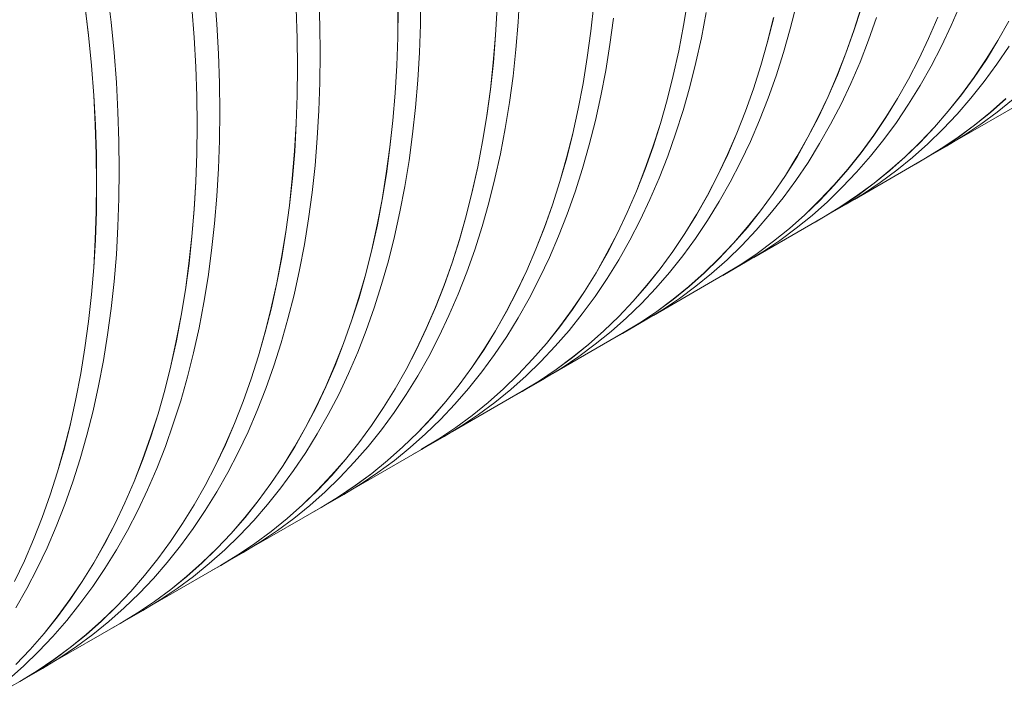
# Model space of a CAD drawing. Units: millimetres. Extents: x 450 to 73870, y -18916 to 14840.
# Drawn here: x 34011 to 34965, y 8305 to 8950 of the extents above; entities that cross this region are included whole.
import ezdxf

# ---------------------------------------------------------------- set-up
doc = ezdxf.new("R2010")
doc.units = ezdxf.units.MM
doc.header["$LTSCALE"] = 45

msp = doc.modelspace()

# ---------------------------------------------------------------- linework, layer by layer
at = {"color": 7, "linetype": 'Continuous', "lineweight": 15}
for p, q in [((34099.776, 8947.842), (34096.322, 8977.34)), ((34202.175, 8945.874), (34199.973, 8974.82)), ((34302.063, 8945.128), (34301.118, 8973.443)), ((34399.431, 8945.759), (34399.746, 8973.366)), ((34494.281, 8947.921), (34495.855, 8974.744)), ((34074.332, 8964.713), (34077.785, 8935.218)), ((34077.855, 8935.188), (34074.402, 8964.685)), ((34177.982, 8962.198), (34180.184, 8933.254)), ((34180.255, 8933.22), (34178.053, 8962.166)), ((34279.127, 8960.825), (34280.072, 8932.512)), ((34280.142, 8932.473), (34279.197, 8960.789)), ((34377.755, 8960.753), (34377.44, 8933.148)), ((34377.511, 8933.105), (34377.826, 8960.712)), ((34473.864, 8962.135), (34472.29, 8935.314)), ((34472.361, 8935.267), (34473.935, 8962.09)), ((34567.457, 8965.122), (34564.628, 8939.158)), ((34564.698, 8939.107), (34567.527, 8965.073)), ((34658.544, 8969.86), (34654.468, 8944.824)), ((34654.538, 8944.769), (34658.614, 8969.807)), ((34757.896, 8941.53), (34763.82, 8965.047)), ((34826.744, 8962.171), (34819.607, 8939.751)), ((34819.675, 8939.687), (34826.811, 8962.109)), ((34913.979, 8944.771), (34922.898, 8965.436)), ((34583.165, 8926.251), (34586.619, 8951.761)), ((34671.763, 8932.877), (34676.458, 8957.424)), ((34741.831, 8952.451), (34735.907, 8928.936)), ((34735.976, 8928.876), (34741.9, 8952.392)), ((34833.859, 8930.491), (34841.595, 8952.342)), ((34900.911, 8952.849), (34891.994, 8932.186)), ((34892.059, 8932.117), (34900.977, 8952.782)), ((34102.604, 8918.61), (34099.776, 8947.842)), ((34203.749, 8917.233), (34202.175, 8945.874)), ((34302.378, 8917.157), (34302.063, 8945.128)), ((34398.486, 8918.535), (34399.431, 8945.759)), ((34492.079, 8921.517), (34494.281, 8947.921)), ((34654.468, 8944.824), (34649.773, 8920.279)), ((34649.843, 8920.222), (34654.538, 8944.769)), ((34751.363, 8918.553), (34757.896, 8941.53)), ((34904.479, 8924.721), (34913.979, 8944.771)), ((34969.788, 8948.927), (34959.144, 8930.147)), ((34959.207, 8930.074), (34969.852, 8948.854)), ((34077.785, 8935.218), (34080.614, 8905.988)), ((34080.684, 8905.956), (34077.855, 8935.188)), ((34180.184, 8933.254), (34181.758, 8904.615)), ((34181.829, 8904.579), (34180.255, 8933.22)), ((34280.072, 8932.512), (34280.387, 8904.543)), ((34280.457, 8904.502), (34280.142, 8932.473)), ((34377.44, 8933.148), (34376.495, 8905.925)), ((34376.566, 8905.88), (34377.511, 8933.105)), ((34472.29, 8935.314), (34470.088, 8908.912)), ((34470.158, 8908.863), (34472.361, 8935.267)), ((34564.628, 8939.158), (34561.175, 8913.65)), ((34561.245, 8913.597), (34564.698, 8939.107)), ((34666.451, 8908.837), (34671.763, 8932.877)), ((34819.607, 8939.751), (34811.872, 8917.902)), ((34811.939, 8917.837), (34819.675, 8939.687)), ((34891.994, 8932.186), (34882.494, 8912.137)), ((34882.559, 8912.067), (34892.059, 8932.117)), ((34579.089, 8901.214), (34583.165, 8926.251)), ((34735.907, 8928.936), (34729.375, 8905.961)), ((34729.443, 8905.899), (34735.976, 8928.876)), ((34825.529, 8909.226), (34833.859, 8930.491)), ((34894.404, 8905.299), (34904.479, 8924.721)), ((34959.144, 8930.147), (34947.939, 8912.023)), ((34948.002, 8911.948), (34959.207, 8930.074)), ((34958.162, 8907.143), (34969.922, 8924.602)), ((34104.807, 8889.664), (34102.604, 8918.61)), ((34204.694, 8888.918), (34203.749, 8917.233)), ((34302.063, 8889.549), (34302.378, 8917.157)), ((34396.912, 8891.711), (34398.486, 8918.535)), ((34489.25, 8895.552), (34492.079, 8921.517)), ((34561.175, 8913.65), (34557.1, 8888.615)), ((34557.169, 8888.56), (34561.245, 8913.597)), ((34649.773, 8920.279), (34644.462, 8896.241)), ((34644.531, 8896.183), (34649.843, 8920.222)), ((34744.226, 8896.132), (34751.363, 8918.553)), ((34811.872, 8917.902), (34803.543, 8896.639)), ((34803.609, 8896.572), (34811.939, 8917.837)), ((34080.614, 8905.988), (34082.816, 8877.044)), ((34082.886, 8877.01), (34080.684, 8905.956)), ((34181.758, 8904.615), (34182.703, 8876.302)), ((34182.774, 8876.264), (34181.829, 8904.579)), ((34280.387, 8904.543), (34280.072, 8876.938)), ((34280.142, 8876.895), (34280.457, 8904.502)), ((34376.495, 8905.925), (34374.921, 8879.104)), ((34374.992, 8879.057), (34376.566, 8905.88)), ((34470.088, 8908.912), (34467.26, 8882.948)), ((34467.33, 8882.897), (34470.158, 8908.863)), ((34660.527, 8885.32), (34666.451, 8908.837)), ((34729.375, 8905.961), (34722.239, 8883.542)), ((34722.306, 8883.478), (34729.443, 8905.899)), ((34816.611, 8888.562), (34825.529, 8909.226)), ((34882.494, 8912.137), (34872.419, 8892.717)), ((34872.483, 8892.645), (34882.559, 8912.067)), ((34883.759, 8886.519), (34894.404, 8905.299)), ((34947.939, 8912.023), (34936.181, 8894.565)), ((34936.242, 8894.489), (34948.002, 8911.948)), ((34945.857, 8890.362), (34958.162, 8907.143)), ((34485.797, 8870.041), (34489.25, 8895.552)), ((34574.394, 8876.667), (34579.089, 8901.214)), ((34644.462, 8896.241), (34638.539, 8872.727)), ((34638.607, 8872.666), (34644.531, 8896.183)), ((34736.49, 8874.281), (34744.226, 8896.132)), ((34803.543, 8896.639), (34794.625, 8875.976)), ((34794.691, 8875.907), (34803.609, 8896.572)), ((34936.181, 8894.565), (34923.876, 8877.786)), ((34923.937, 8877.708), (34936.242, 8894.489)), ((34106.381, 8861.024), (34104.807, 8889.664)), ((34205.009, 8860.947), (34204.694, 8888.918)), ((34301.118, 8862.325), (34302.063, 8889.549)), ((34394.71, 8865.308), (34396.912, 8891.711)), ((34557.1, 8888.615), (34552.405, 8864.07)), ((34552.474, 8864.013), (34557.169, 8888.56)), ((34653.995, 8862.344), (34660.527, 8885.32)), ((34807.111, 8868.511), (34816.611, 8888.562)), ((34872.419, 8892.717), (34861.776, 8873.938)), ((34861.839, 8873.864), (34872.483, 8892.645)), ((34872.553, 8868.393), (34883.759, 8886.519)), ((34933.015, 8874.272), (34945.857, 8890.362)), ((34082.816, 8877.044), (34084.389, 8848.406)), ((34084.46, 8848.369), (34082.886, 8877.01)), ((34182.703, 8876.302), (34183.018, 8848.333)), ((34183.089, 8848.293), (34182.774, 8876.264)), ((34280.072, 8876.938), (34279.127, 8849.716)), ((34279.197, 8849.671), (34280.142, 8876.895)), ((34374.921, 8879.104), (34372.72, 8852.703)), ((34372.79, 8852.653), (34374.992, 8879.057)), ((34467.26, 8882.948), (34463.806, 8857.44)), ((34463.876, 8857.387), (34467.33, 8882.897)), ((34569.083, 8852.627), (34574.394, 8876.667)), ((34722.239, 8883.542), (34714.503, 8861.693)), ((34714.57, 8861.627), (34722.306, 8883.478)), ((34794.625, 8875.976), (34785.126, 8855.928)), ((34785.19, 8855.857), (34794.691, 8875.907)), ((34923.876, 8877.786), (34911.035, 8861.697)), ((34911.094, 8861.618), (34923.937, 8877.708)), ((34391.881, 8839.342), (34394.71, 8865.308)), ((34481.721, 8845.004), (34485.797, 8870.041)), ((34638.539, 8872.727), (34632.007, 8849.752)), ((34632.074, 8849.689), (34638.607, 8872.666)), ((34728.16, 8853.017), (34736.49, 8874.281)), ((34797.035, 8849.089), (34807.111, 8868.511)), ((34861.776, 8873.938), (34850.571, 8855.813)), ((34850.633, 8855.738), (34861.839, 8873.864)), ((34860.794, 8850.933), (34872.553, 8868.393)), ((34917.396, 8832.541), (34984.781, 8871.442)), ((34919.644, 8858.883), (34933.015, 8874.272)), ((34966.746, 8873.888), (34951.848, 8860.666)), ((34951.903, 8860.583), (34966.802, 8873.806)), ((34958.434, 8860.754), (34973.823, 8873.237)), ((34107.325, 8832.708), (34106.381, 8861.024)), ((34204.694, 8833.34), (34205.009, 8860.947)), ((34299.544, 8835.502), (34301.118, 8862.325)), ((34463.806, 8857.44), (34459.731, 8832.405)), ((34459.801, 8832.35), (34463.876, 8857.387)), ((34552.405, 8864.07), (34547.094, 8840.032)), ((34547.162, 8839.973), (34552.474, 8864.013)), ((34646.858, 8839.922), (34653.995, 8862.344)), ((34714.503, 8861.693), (34706.174, 8840.43)), ((34706.24, 8840.362), (34714.57, 8861.627)), ((34785.126, 8855.928), (34775.051, 8836.507)), ((34775.115, 8836.435), (34785.19, 8855.857)), ((34850.571, 8855.813), (34838.812, 8838.355)), ((34838.873, 8838.279), (34850.633, 8855.738)), ((34911.035, 8861.697), (34897.665, 8846.309)), ((34897.724, 8846.229), (34911.094, 8861.618)), ((34905.754, 8844.206), (34919.644, 8858.883)), ((34951.848, 8860.666), (34936.46, 8848.184)), ((34936.514, 8848.099), (34951.903, 8860.583)), ((34942.566, 8849.02), (34958.434, 8860.754)), ((34084.389, 8848.406), (34085.334, 8820.092)), ((34085.405, 8820.054), (34084.46, 8848.369)), ((34183.018, 8848.333), (34182.703, 8820.728)), ((34182.774, 8820.685), (34183.089, 8848.293)), ((34279.127, 8849.716), (34277.553, 8822.894)), ((34277.623, 8822.847), (34279.197, 8849.671)), ((34372.72, 8852.703), (34369.891, 8826.739)), ((34369.961, 8826.688), (34372.79, 8852.653)), ((34563.159, 8829.111), (34569.083, 8852.627)), ((34632.007, 8849.752), (34624.87, 8827.332)), ((34624.937, 8827.268), (34632.074, 8849.689)), ((34719.242, 8832.352), (34728.16, 8853.017)), ((34786.39, 8830.309), (34797.035, 8849.089)), ((34848.489, 8834.153), (34860.794, 8850.933)), ((34897.665, 8846.309), (34883.776, 8831.633)), ((34883.834, 8831.552), (34897.724, 8846.229)), ((34936.46, 8848.184), (34920.593, 8836.45)), ((34920.645, 8836.365), (34936.514, 8848.099)), ((34926.229, 8838.043), (34942.566, 8849.02)), ((34388.428, 8813.832), (34391.881, 8839.342)), ((34477.026, 8820.457), (34481.721, 8845.004)), ((34547.094, 8840.032), (34541.17, 8816.517)), ((34541.238, 8816.456), (34547.162, 8839.973)), ((34639.122, 8818.072), (34646.858, 8839.922)), ((34706.174, 8840.43), (34697.257, 8819.766)), ((34697.322, 8819.698), (34706.24, 8840.362)), ((34775.051, 8836.507), (34764.407, 8817.728)), ((34764.47, 8817.655), (34775.115, 8836.435)), ((34838.812, 8838.355), (34826.508, 8821.576)), ((34826.568, 8821.498), (34838.873, 8838.279)), ((34891.354, 8830.251), (34905.754, 8844.206)), ((34920.593, 8836.45), (34904.257, 8825.474)), ((34904.309, 8825.388), (34920.645, 8836.365)), ((34909.435, 8827.83), (34926.229, 8838.043)), ((34107.64, 8804.737), (34107.325, 8832.708)), ((34203.749, 8806.115), (34204.694, 8833.34)), ((34297.342, 8809.098), (34299.544, 8835.502)), ((34459.731, 8832.405), (34455.036, 8807.86)), ((34455.105, 8807.803), (34459.801, 8832.35)), ((34556.626, 8806.134), (34563.159, 8829.111)), ((34624.87, 8827.332), (34617.135, 8805.483)), ((34617.202, 8805.417), (34624.937, 8827.268)), ((34709.742, 8812.302), (34719.242, 8832.352)), ((34775.185, 8812.183), (34786.39, 8830.309)), ((34835.646, 8818.063), (34848.489, 8834.153)), ((34883.776, 8831.633), (34869.378, 8817.679)), ((34869.434, 8817.597), (34883.834, 8831.552)), ((34876.455, 8817.027), (34891.354, 8830.251)), ((34887.462, 8815.146), (34909.383, 8827.8)), ((34909.383, 8827.8), (34909.435, 8827.83)), ((34085.334, 8820.092), (34085.649, 8792.124)), ((34085.72, 8792.083), (34085.405, 8820.054)), ((34182.703, 8820.728), (34181.758, 8793.506)), ((34181.829, 8793.461), (34182.774, 8820.685)), ((34277.553, 8822.894), (34275.351, 8796.493)), ((34275.421, 8796.444), (34277.623, 8822.847)), ((34369.891, 8826.739), (34366.438, 8801.231)), ((34366.508, 8801.177), (34369.961, 8826.688)), ((34471.714, 8796.417), (34477.026, 8820.457)), ((34630.792, 8796.807), (34639.122, 8818.072)), ((34697.257, 8819.766), (34687.757, 8799.718)), ((34687.822, 8799.647), (34697.322, 8819.698)), ((34764.407, 8817.728), (34753.202, 8799.603)), ((34753.264, 8799.529), (34764.47, 8817.655)), ((34826.508, 8821.576), (34813.667, 8805.487)), ((34813.726, 8805.408), (34826.568, 8821.498)), ((34822.275, 8802.674), (34835.646, 8818.063)), ((34869.378, 8817.679), (34854.479, 8804.456)), ((34854.534, 8804.373), (34869.434, 8817.597)), ((34904.257, 8825.474), (34887.465, 8815.263)), ((34887.515, 8815.176), (34904.309, 8825.388)), ((34294.513, 8783.132), (34297.342, 8809.098)), ((34384.352, 8788.795), (34388.428, 8813.832)), ((34455.036, 8807.86), (34449.725, 8783.822)), ((34449.794, 8783.763), (34455.105, 8807.803)), ((34541.17, 8816.517), (34534.638, 8793.542)), ((34534.706, 8793.48), (34541.238, 8816.456)), ((34699.666, 8792.88), (34709.742, 8812.302)), ((34763.425, 8794.724), (34775.185, 8812.183)), ((34820.027, 8776.332), (34887.412, 8815.232)), ((34861.065, 8804.544), (34876.455, 8817.027)), ((34879.349, 8810.577), (34887.515, 8815.176)), ((34887.465, 8815.263), (34887.412, 8815.232)), ((34107.325, 8777.13), (34107.64, 8804.737)), ((34202.175, 8779.292), (34203.749, 8806.115)), ((34366.438, 8801.231), (34362.362, 8776.195)), ((34362.432, 8776.14), (34366.508, 8801.177)), ((34549.489, 8783.713), (34556.626, 8806.134)), ((34617.135, 8805.483), (34608.806, 8784.22)), ((34608.872, 8784.152), (34617.202, 8805.417)), ((34687.757, 8799.718), (34677.682, 8780.297)), ((34677.746, 8780.225), (34687.822, 8799.647)), ((34753.202, 8799.603), (34741.444, 8782.145)), ((34741.505, 8782.069), (34753.264, 8799.529)), ((34813.667, 8805.487), (34800.297, 8790.099)), ((34800.355, 8790.019), (34813.726, 8805.408)), ((34808.385, 8787.997), (34822.275, 8802.674)), ((34854.479, 8804.456), (34839.091, 8791.974)), ((34839.145, 8791.89), (34854.534, 8804.373)), ((34845.197, 8792.81), (34861.065, 8804.544)), ((34085.649, 8792.124), (34085.334, 8764.519)), ((34085.405, 8764.476), (34085.72, 8792.083)), ((34181.758, 8793.506), (34180.184, 8766.685)), ((34180.255, 8766.638), (34181.829, 8793.461)), ((34275.351, 8796.493), (34272.522, 8770.529)), ((34272.593, 8770.478), (34275.421, 8796.444)), ((34379.657, 8764.248), (34384.352, 8788.795)), ((34465.79, 8772.901), (34471.714, 8796.417)), ((34534.638, 8793.542), (34527.502, 8771.122)), ((34527.569, 8771.058), (34534.706, 8793.48)), ((34621.874, 8776.142), (34630.792, 8796.807)), ((34689.022, 8774.099), (34699.666, 8792.88)), ((34751.12, 8777.943), (34763.425, 8794.724)), ((34800.297, 8790.099), (34786.408, 8775.423)), ((34786.465, 8775.342), (34800.355, 8790.019)), ((34839.091, 8791.974), (34823.224, 8780.241)), ((34823.277, 8780.156), (34839.145, 8791.89)), ((34828.86, 8781.833), (34845.197, 8792.81)), ((34199.973, 8752.888), (34202.175, 8779.292)), ((34291.059, 8757.622), (34294.513, 8783.132)), ((34449.725, 8783.822), (34443.801, 8760.307)), ((34443.87, 8760.247), (34449.794, 8783.763)), ((34541.753, 8761.862), (34549.489, 8783.713)), ((34608.806, 8784.22), (34599.888, 8763.557)), ((34599.953, 8763.488), (34608.872, 8784.152)), ((34677.682, 8780.297), (34667.039, 8761.518)), ((34667.102, 8761.445), (34677.746, 8780.225)), ((34741.444, 8782.145), (34729.139, 8765.366)), ((34729.2, 8765.289), (34741.505, 8782.069)), ((34793.986, 8774.041), (34808.385, 8787.997)), ((34823.224, 8780.241), (34806.889, 8769.265)), ((34806.94, 8769.179), (34823.277, 8780.156)), ((34812.067, 8771.621), (34828.86, 8781.833)), ((34106.381, 8749.906), (34107.325, 8777.13)), ((34272.522, 8770.529), (34269.069, 8745.021)), ((34269.139, 8744.968), (34272.593, 8770.478)), ((34362.362, 8776.195), (34357.668, 8751.65)), ((34357.737, 8751.593), (34362.432, 8776.14)), ((34459.257, 8749.924), (34465.79, 8772.901)), ((34527.502, 8771.122), (34519.766, 8749.273)), ((34519.833, 8749.208), (34527.569, 8771.058)), ((34612.373, 8756.092), (34621.874, 8776.142)), ((34677.816, 8755.973), (34689.022, 8774.099)), ((34738.278, 8761.853), (34751.12, 8777.943)), ((34786.408, 8775.423), (34772.009, 8761.469)), ((34772.065, 8761.387), (34786.465, 8775.342)), ((34779.086, 8760.818), (34793.986, 8774.041)), ((34790.094, 8758.936), (34812.014, 8771.59)), ((34812.014, 8771.59), (34812.067, 8771.621)), ((34085.334, 8764.519), (34084.389, 8737.296)), ((34084.46, 8737.251), (34085.405, 8764.476)), ((34180.184, 8766.685), (34177.982, 8740.283)), ((34178.053, 8740.234), (34180.255, 8766.638)), ((34374.346, 8740.208), (34379.657, 8764.248)), ((34443.801, 8760.307), (34437.269, 8737.332)), ((34437.337, 8737.27), (34443.87, 8760.247)), ((34533.423, 8740.597), (34541.753, 8761.862)), ((34599.888, 8763.557), (34590.389, 8743.508)), ((34590.453, 8743.438), (34599.953, 8763.488)), ((34667.039, 8761.518), (34655.834, 8743.394)), ((34655.896, 8743.319), (34667.102, 8761.445)), ((34729.139, 8765.366), (34716.298, 8749.277)), ((34716.357, 8749.198), (34729.2, 8765.289)), ((34724.907, 8746.464), (34738.278, 8761.853)), ((34772.009, 8761.469), (34757.111, 8748.246)), ((34757.166, 8748.163), (34772.065, 8761.387)), ((34763.697, 8748.334), (34779.086, 8760.818)), ((34806.889, 8769.265), (34790.097, 8759.053)), ((34790.147, 8758.966), (34806.94, 8769.179)), ((34197.144, 8726.923), (34199.973, 8752.888)), ((34286.984, 8732.585), (34291.059, 8757.622)), ((34357.668, 8751.65), (34352.357, 8727.612)), ((34352.425, 8727.553), (34357.737, 8751.593)), ((34602.298, 8736.67), (34612.373, 8756.092)), ((34666.056, 8738.514), (34677.816, 8755.973)), ((34722.659, 8720.122), (34790.044, 8759.022)), ((34781.981, 8754.368), (34790.147, 8758.966)), ((34790.097, 8759.053), (34790.044, 8759.022)), ((34104.807, 8723.082), (34106.381, 8749.906)), ((34269.069, 8745.021), (34264.994, 8719.986)), ((34265.063, 8719.931), (34269.139, 8744.968)), ((34452.121, 8727.503), (34459.257, 8749.924)), ((34519.766, 8749.273), (34511.437, 8728.01)), ((34511.503, 8727.943), (34519.833, 8749.208)), ((34590.389, 8743.508), (34580.314, 8724.088)), ((34580.377, 8724.016), (34590.453, 8743.438)), ((34655.834, 8743.394), (34644.075, 8725.936)), ((34644.136, 8725.86), (34655.896, 8743.319)), ((34716.298, 8749.277), (34702.928, 8733.889)), ((34702.986, 8733.81), (34716.357, 8749.198)), ((34711.017, 8731.787), (34724.907, 8746.464)), ((34757.111, 8748.246), (34741.723, 8735.764)), ((34741.776, 8735.68), (34757.166, 8748.163)), ((34747.828, 8736.6), (34763.697, 8748.334)), ((34084.389, 8737.296), (34082.816, 8710.475)), ((34082.886, 8710.428), (34084.46, 8737.251)), ((34177.982, 8740.283), (34175.154, 8714.319)), ((34175.224, 8714.268), (34178.053, 8740.234)), ((34282.288, 8708.038), (34286.984, 8732.585)), ((34368.421, 8716.691), (34374.346, 8740.208)), ((34437.269, 8737.332), (34430.133, 8714.913)), ((34430.2, 8714.849), (34437.337, 8737.27)), ((34524.505, 8719.932), (34533.423, 8740.597)), ((34591.653, 8717.89), (34602.298, 8736.67)), ((34653.751, 8721.733), (34666.056, 8738.514)), ((34702.928, 8733.889), (34689.039, 8719.214)), ((34689.096, 8719.133), (34702.986, 8733.81)), ((34696.617, 8717.832), (34711.017, 8731.787)), ((34741.723, 8735.764), (34725.856, 8724.031)), ((34725.908, 8723.946), (34741.776, 8735.68)), ((34731.492, 8725.623), (34747.828, 8736.6)), ((34102.604, 8696.679), (34104.807, 8723.082)), ((34193.691, 8701.412), (34197.144, 8726.923)), ((34352.357, 8727.612), (34346.433, 8704.098)), ((34346.501, 8704.037), (34352.425, 8727.553)), ((34444.385, 8705.652), (34452.121, 8727.503)), ((34511.437, 8728.01), (34502.519, 8707.347)), ((34502.585, 8707.278), (34511.503, 8727.943)), ((34580.314, 8724.088), (34569.67, 8705.309)), ((34569.733, 8705.235), (34580.377, 8724.016)), ((34644.075, 8725.936), (34631.771, 8709.157)), ((34631.831, 8709.079), (34644.136, 8725.86)), ((34725.856, 8724.031), (34709.52, 8713.055)), ((34709.572, 8712.969), (34725.908, 8723.946)), ((34714.698, 8715.411), (34731.492, 8725.623)), ((34175.154, 8714.319), (34171.701, 8688.811)), ((34171.77, 8688.758), (34175.224, 8714.268)), ((34264.994, 8719.986), (34260.299, 8695.441)), ((34260.368, 8695.384), (34265.063, 8719.931)), ((34361.889, 8693.715), (34368.421, 8716.691)), ((34430.133, 8714.913), (34422.398, 8693.064)), ((34422.464, 8692.998), (34430.2, 8714.849)), ((34515.005, 8699.882), (34524.505, 8719.932)), ((34580.447, 8699.763), (34591.653, 8717.89)), ((34640.909, 8705.643), (34653.751, 8721.733)), ((34689.039, 8719.214), (34674.641, 8705.259)), ((34674.697, 8705.177), (34689.096, 8719.133)), ((34681.717, 8704.608), (34696.617, 8717.832)), ((34692.725, 8702.726), (34714.645, 8715.38)), ((34709.52, 8713.055), (34692.728, 8702.843)), ((34692.778, 8702.757), (34709.572, 8712.969)), ((34714.645, 8715.38), (34714.698, 8715.411)), ((34082.816, 8710.475), (34080.614, 8684.073)), ((34080.684, 8684.024), (34082.886, 8710.428)), ((34276.977, 8683.998), (34282.288, 8708.038)), ((34346.433, 8704.098), (34339.901, 8681.123)), ((34339.968, 8681.06), (34346.501, 8704.037)), ((34436.055, 8684.387), (34444.385, 8705.652)), ((34502.519, 8707.347), (34493.02, 8687.298)), ((34493.085, 8687.228), (34502.585, 8707.278)), ((34569.67, 8705.309), (34558.465, 8687.184)), ((34558.527, 8687.109), (34569.733, 8705.235)), ((34631.771, 8709.157), (34618.929, 8693.068)), ((34618.989, 8692.989), (34631.831, 8709.079)), ((34625.29, 8663.912), (34692.675, 8702.813)), ((34627.538, 8690.254), (34640.909, 8705.643)), ((34674.641, 8705.259), (34659.742, 8692.037)), ((34659.797, 8691.954), (34674.697, 8705.177)), ((34666.328, 8692.125), (34681.717, 8704.608)), ((34692.728, 8702.843), (34692.675, 8702.813)), ((34099.776, 8670.713), (34102.604, 8696.679)), ((34189.615, 8676.375), (34193.691, 8701.412)), ((34260.299, 8695.441), (34254.988, 8671.403)), ((34255.057, 8671.344), (34260.368, 8695.384)), ((34354.752, 8671.293), (34361.889, 8693.715)), ((34504.929, 8680.46), (34515.005, 8699.882)), ((34568.688, 8682.304), (34580.447, 8699.763)), ((34684.612, 8698.158), (34692.778, 8702.757)), ((34080.614, 8684.073), (34077.785, 8658.11)), ((34077.855, 8658.059), (34080.684, 8684.024)), ((34171.701, 8688.811), (34167.625, 8663.776)), ((34167.695, 8663.721), (34171.77, 8688.758)), ((34271.053, 8660.482), (34276.977, 8683.998)), ((34422.398, 8693.064), (34414.068, 8671.8)), ((34414.134, 8671.733), (34422.464, 8692.998)), ((34427.137, 8663.723), (34436.055, 8684.387)), ((34493.02, 8687.298), (34482.945, 8667.878)), ((34483.009, 8667.806), (34493.085, 8687.228)), ((34558.465, 8687.184), (34546.706, 8669.726)), ((34546.768, 8669.65), (34558.527, 8687.109)), ((34618.929, 8693.068), (34605.56, 8677.68)), ((34605.618, 8677.6), (34618.989, 8692.989)), ((34613.648, 8675.577), (34627.538, 8690.254)), ((34659.742, 8692.037), (34644.354, 8679.554)), ((34644.408, 8679.47), (34659.797, 8691.954)), ((34650.46, 8680.391), (34666.328, 8692.125)), ((34184.92, 8651.828), (34189.615, 8676.375)), ((34339.901, 8681.123), (34332.764, 8658.703)), ((34332.832, 8658.639), (34339.968, 8681.06)), ((34494.285, 8661.68), (34504.929, 8680.46)), ((34556.383, 8665.524), (34568.688, 8682.304)), ((34605.56, 8677.68), (34591.671, 8663.004)), ((34591.728, 8662.923), (34605.618, 8677.6)), ((34599.248, 8661.622), (34613.648, 8675.577)), ((34644.354, 8679.554), (34628.487, 8667.821)), ((34628.539, 8667.736), (34644.408, 8679.47)), ((34634.123, 8669.414), (34650.46, 8680.391)), ((34096.322, 8645.203), (34099.776, 8670.713)), ((34254.988, 8671.403), (34249.064, 8647.888)), ((34249.133, 8647.827), (34255.057, 8671.344)), ((34347.016, 8649.443), (34354.752, 8671.293)), ((34414.068, 8671.8), (34405.151, 8651.137)), ((34405.216, 8651.068), (34414.134, 8671.733)), ((34482.945, 8667.878), (34472.301, 8649.099)), ((34472.364, 8649.026), (34483.009, 8667.806)), ((34546.706, 8669.726), (34534.402, 8652.947)), ((34534.462, 8652.869), (34546.768, 8669.65)), ((34543.54, 8649.433), (34556.383, 8665.524)), ((34628.487, 8667.821), (34612.152, 8656.845)), ((34612.203, 8656.759), (34628.539, 8667.736)), ((34617.33, 8659.201), (34634.123, 8669.414)), ((34077.785, 8658.11), (34074.332, 8632.601)), ((34074.402, 8632.548), (34077.855, 8658.059)), ((34167.625, 8663.776), (34162.93, 8639.231)), ((34163, 8639.174), (34167.695, 8663.721)), ((34264.52, 8637.505), (34271.053, 8660.482)), ((34332.764, 8658.703), (34325.029, 8636.854)), ((34325.096, 8636.788), (34332.832, 8658.639)), ((34417.636, 8643.673), (34427.137, 8663.723)), ((34483.079, 8643.554), (34494.285, 8661.68)), ((34591.671, 8663.004), (34577.272, 8649.05)), ((34577.328, 8648.968), (34591.728, 8662.923)), ((34584.349, 8648.398), (34599.248, 8661.622)), ((34595.357, 8646.516), (34617.277, 8659.171)), ((34612.152, 8656.845), (34595.359, 8646.634)), ((34595.409, 8646.547), (34612.203, 8656.759)), ((34617.277, 8659.171), (34617.33, 8659.201)), ((34179.608, 8627.788), (34184.92, 8651.828)), ((34249.064, 8647.888), (34242.532, 8624.913)), ((34242.6, 8624.851), (34249.133, 8647.827)), ((34338.686, 8628.178), (34347.016, 8649.443)), ((34405.151, 8651.137), (34395.651, 8631.089)), ((34395.716, 8631.018), (34405.216, 8651.068)), ((34472.301, 8649.099), (34461.096, 8630.974)), ((34461.158, 8630.899), (34472.364, 8649.026)), ((34534.402, 8652.947), (34521.561, 8636.858)), ((34521.62, 8636.779), (34534.462, 8652.869)), ((34527.921, 8607.702), (34595.307, 8646.603)), ((34530.169, 8634.045), (34543.54, 8649.433)), ((34577.272, 8649.05), (34562.374, 8635.827)), ((34562.428, 8635.744), (34577.328, 8648.968)), ((34568.96, 8635.915), (34584.349, 8648.398)), ((34587.243, 8641.948), (34595.409, 8646.547)), ((34595.359, 8646.634), (34595.307, 8646.603)), ((34092.247, 8620.166), (34096.322, 8645.203)), ((34162.93, 8639.231), (34157.619, 8615.193)), ((34157.688, 8615.134), (34163, 8639.174)), ((34257.383, 8615.084), (34264.52, 8637.505)), ((34325.029, 8636.854), (34316.7, 8615.591)), ((34316.766, 8615.523), (34325.096, 8636.788)), ((34407.561, 8624.251), (34417.636, 8643.673)), ((34471.319, 8626.095), (34483.079, 8643.554)), ((34521.561, 8636.858), (34508.191, 8621.47)), ((34508.249, 8621.39), (34521.62, 8636.779)), ((34074.332, 8632.601), (34070.257, 8607.566)), ((34070.326, 8607.511), (34074.402, 8632.548)), ((34173.684, 8604.272), (34179.608, 8627.788)), ((34329.768, 8607.513), (34338.686, 8628.178)), ((34395.651, 8631.089), (34385.576, 8611.668)), ((34385.64, 8611.596), (34395.716, 8631.018)), ((34461.096, 8630.974), (34449.338, 8613.516)), ((34449.399, 8613.44), (34461.158, 8630.899)), ((34516.279, 8619.367), (34530.169, 8634.045)), ((34562.374, 8635.827), (34546.985, 8623.345)), ((34547.039, 8623.261), (34562.428, 8635.744)), ((34553.091, 8624.181), (34568.96, 8635.915)), ((34087.551, 8595.619), (34092.247, 8620.166)), ((34242.532, 8624.913), (34235.396, 8602.493)), ((34235.463, 8602.429), (34242.6, 8624.851)), ((34396.916, 8605.47), (34407.561, 8624.251)), ((34459.014, 8609.314), (34471.319, 8626.095)), ((34508.191, 8621.47), (34494.302, 8606.794)), ((34494.359, 8606.713), (34508.249, 8621.39)), ((34501.88, 8605.412), (34516.279, 8619.367)), ((34546.985, 8623.345), (34531.118, 8611.612)), ((34531.171, 8611.527), (34547.039, 8623.261)), ((34536.755, 8613.204), (34553.091, 8624.181)), ((34070.257, 8607.566), (34065.562, 8583.021)), ((34065.631, 8582.964), (34070.326, 8607.511)), ((34157.619, 8615.193), (34151.696, 8591.678)), ((34151.764, 8591.618), (34157.688, 8615.134)), ((34249.647, 8593.233), (34257.383, 8615.084)), ((34316.7, 8615.591), (34307.782, 8594.928)), ((34307.848, 8594.859), (34316.766, 8615.523)), ((34320.268, 8587.463), (34329.768, 8607.513)), ((34385.576, 8611.668), (34374.933, 8592.889)), ((34374.996, 8592.816), (34385.64, 8611.596)), ((34449.338, 8613.516), (34437.033, 8596.737)), ((34437.094, 8596.66), (34449.399, 8613.44)), ((34446.172, 8593.224), (34459.014, 8609.314)), ((34531.118, 8611.612), (34514.783, 8600.635)), ((34514.834, 8600.55), (34531.171, 8611.527)), ((34519.961, 8602.992), (34536.755, 8613.204)), ((34167.151, 8581.295), (34173.684, 8604.272)), ((34235.396, 8602.493), (34227.66, 8580.644)), ((34227.727, 8580.579), (34235.463, 8602.429)), ((34385.71, 8587.344), (34396.916, 8605.47)), ((34494.302, 8606.794), (34479.903, 8592.84)), ((34479.96, 8592.758), (34494.359, 8606.713)), ((34486.98, 8592.188), (34501.88, 8605.412)), ((34497.988, 8590.307), (34519.908, 8602.961)), ((34514.783, 8600.635), (34497.991, 8590.424)), ((34498.041, 8590.337), (34514.834, 8600.55)), ((34519.908, 8602.961), (34519.961, 8602.992)), ((34082.24, 8571.579), (34087.551, 8595.619)), ((34151.696, 8591.678), (34145.163, 8568.703)), ((34145.231, 8568.641), (34151.764, 8591.618)), ((34241.317, 8571.968), (34249.647, 8593.233)), ((34307.782, 8594.928), (34298.283, 8574.879)), ((34298.347, 8574.809), (34307.848, 8594.859)), ((34374.933, 8592.889), (34363.728, 8574.765)), ((34363.79, 8574.69), (34374.996, 8592.816)), ((34437.033, 8596.737), (34424.192, 8580.648)), ((34424.251, 8580.569), (34437.094, 8596.66)), ((34430.553, 8551.493), (34497.938, 8590.393)), ((34432.801, 8577.835), (34446.172, 8593.224)), ((34479.903, 8592.84), (34465.005, 8579.617)), ((34465.06, 8579.534), (34479.96, 8592.758)), ((34471.591, 8579.705), (34486.98, 8592.188)), ((34489.875, 8585.739), (34498.041, 8590.337)), ((34497.991, 8590.424), (34497.938, 8590.393)), ((34065.562, 8583.021), (34060.251, 8558.983)), ((34060.319, 8558.924), (34065.631, 8582.964)), ((34160.015, 8558.874), (34167.151, 8581.295)), ((34227.66, 8580.644), (34219.331, 8559.381)), ((34219.397, 8559.314), (34227.727, 8580.579)), ((34310.192, 8568.041), (34320.268, 8587.463)), ((34373.951, 8569.885), (34385.71, 8587.344)), ((34424.192, 8580.648), (34410.822, 8565.26)), ((34410.881, 8565.181), (34424.251, 8580.569)), ((34465.005, 8579.617), (34449.617, 8567.135)), ((34449.671, 8567.051), (34465.06, 8579.534)), ((34455.723, 8567.971), (34471.591, 8579.705)), ((34076.316, 8548.062), (34082.24, 8571.579)), ((34232.399, 8551.303), (34241.317, 8571.968)), ((34298.283, 8574.879), (34288.208, 8555.459)), ((34288.272, 8555.387), (34298.347, 8574.809)), ((34363.728, 8574.765), (34351.969, 8557.307)), ((34352.03, 8557.231), (34363.79, 8574.69)), ((34361.646, 8553.104), (34373.951, 8569.885)), ((34418.911, 8563.158), (34432.801, 8577.835)), ((34145.163, 8568.703), (34138.027, 8546.284)), ((34138.094, 8546.22), (34145.231, 8568.641)), ((34299.547, 8549.26), (34310.192, 8568.041)), ((34410.822, 8565.26), (34396.933, 8550.584)), ((34396.991, 8550.503), (34410.881, 8565.181)), ((34404.511, 8549.203), (34418.911, 8563.158)), ((34449.617, 8567.135), (34433.75, 8555.402)), ((34433.802, 8555.317), (34449.671, 8567.051)), ((34439.386, 8556.994), (34455.723, 8567.971)), ((34060.251, 8558.983), (34054.327, 8535.468)), ((34054.395, 8535.408), (34060.319, 8558.924)), ((34152.279, 8537.023), (34160.015, 8558.874)), ((34219.331, 8559.381), (34210.414, 8538.718)), ((34210.479, 8538.649), (34219.397, 8559.314)), ((34222.899, 8531.253), (34232.399, 8551.303)), ((34288.208, 8555.459), (34277.564, 8536.68)), ((34277.627, 8536.606), (34288.272, 8555.387)), ((34351.969, 8557.307), (34339.665, 8540.527)), ((34339.725, 8540.45), (34352.03, 8557.231)), ((34348.803, 8537.014), (34361.646, 8553.104)), ((34396.933, 8550.584), (34382.535, 8536.63)), ((34382.591, 8536.548), (34396.991, 8550.503)), ((34433.75, 8555.402), (34417.414, 8544.426)), ((34417.466, 8544.34), (34433.802, 8555.317)), ((34422.592, 8546.782), (34439.386, 8556.994)), ((34069.783, 8525.086), (34076.316, 8548.062)), ((34138.027, 8546.284), (34130.292, 8524.435)), ((34130.358, 8524.369), (34138.094, 8546.22)), ((34288.342, 8531.134), (34299.547, 8549.26)), ((34389.612, 8535.979), (34404.511, 8549.203)), ((34400.619, 8534.097), (34422.54, 8546.751)), ((34417.414, 8544.426), (34400.622, 8534.214)), ((34400.672, 8534.128), (34417.466, 8544.34)), ((34422.54, 8546.751), (34422.592, 8546.782)), ((34054.327, 8535.468), (34047.795, 8512.493)), ((34047.863, 8512.431), (34054.395, 8535.408)), ((34143.949, 8515.758), (34152.279, 8537.023)), ((34210.414, 8538.718), (34200.914, 8518.669)), ((34200.979, 8518.599), (34210.479, 8538.649)), ((34212.823, 8511.831), (34222.899, 8531.253)), ((34277.564, 8536.68), (34266.359, 8518.555)), ((34266.421, 8518.48), (34277.627, 8536.606)), ((34276.582, 8513.675), (34288.342, 8531.134)), ((34339.665, 8540.527), (34326.823, 8524.438)), ((34326.883, 8524.36), (34339.725, 8540.45)), ((34333.184, 8495.283), (34400.569, 8534.184)), ((34335.432, 8521.625), (34348.803, 8537.014)), ((34382.535, 8536.63), (34367.636, 8523.408)), ((34367.691, 8523.324), (34382.591, 8536.548)), ((34374.222, 8523.496), (34389.612, 8535.979)), ((34392.506, 8529.529), (34400.672, 8534.128)), ((34400.622, 8534.214), (34400.569, 8534.184)), ((34062.646, 8502.664), (34069.783, 8525.086)), ((34130.292, 8524.435), (34121.962, 8503.171)), ((34122.028, 8503.104), (34130.358, 8524.369)), ((34326.823, 8524.438), (34313.454, 8509.051)), ((34313.512, 8508.971), (34326.883, 8524.36)), ((34321.542, 8506.948), (34335.432, 8521.625)), ((34367.636, 8523.408), (34352.248, 8510.925)), ((34352.302, 8510.841), (34367.691, 8523.324)), ((34358.354, 8511.762), (34374.222, 8523.496)), ((34047.795, 8512.493), (34040.659, 8490.074)), ((34040.726, 8490.01), (34047.863, 8512.431)), ((34135.031, 8495.094), (34143.949, 8515.758)), ((34200.914, 8518.669), (34190.839, 8499.249)), ((34190.903, 8499.177), (34200.979, 8518.599)), ((34266.359, 8518.555), (34254.601, 8501.097)), ((34254.662, 8501.021), (34266.421, 8518.48)), ((34264.277, 8496.895), (34276.582, 8513.675)), ((34054.91, 8480.814), (34062.646, 8502.664)), ((34121.962, 8503.171), (34113.045, 8482.508)), ((34113.11, 8482.439), (34122.028, 8503.104)), ((34202.179, 8493.051), (34212.823, 8511.831)), ((34313.454, 8509.051), (34299.565, 8494.375)), ((34299.622, 8494.294), (34313.512, 8508.971)), ((34307.143, 8492.993), (34321.542, 8506.948)), ((34352.248, 8510.925), (34336.381, 8499.192)), ((34336.434, 8499.107), (34352.302, 8510.841)), ((34342.017, 8500.785), (34358.354, 8511.762)), ((34125.53, 8475.043), (34135.031, 8495.094)), ((34190.839, 8499.249), (34180.196, 8480.47)), ((34180.259, 8480.397), (34190.903, 8499.177)), ((34190.973, 8474.925), (34202.179, 8493.051)), ((34254.601, 8501.097), (34242.296, 8484.318)), ((34242.357, 8484.24), (34254.662, 8501.021)), ((34251.434, 8480.804), (34264.277, 8496.895)), ((34299.565, 8494.375), (34285.166, 8480.421)), ((34285.222, 8480.339), (34299.622, 8494.294)), ((34292.243, 8479.769), (34307.143, 8492.993)), ((34336.381, 8499.192), (34320.046, 8488.216)), ((34320.097, 8488.13), (34336.434, 8499.107)), ((34325.224, 8490.572), (34342.017, 8500.785)), ((34040.659, 8490.074), (34032.923, 8468.225)), ((34032.99, 8468.159), (34040.726, 8490.01)), ((34242.296, 8484.318), (34229.455, 8468.229)), ((34229.514, 8468.15), (34242.357, 8484.24)), ((34303.251, 8477.887), (34325.171, 8490.542)), ((34320.046, 8488.216), (34303.254, 8478.004)), ((34303.304, 8477.918), (34320.097, 8488.13)), ((34325.171, 8490.542), (34325.224, 8490.572)), ((34046.58, 8459.549), (34054.91, 8480.814)), ((34113.045, 8482.508), (34103.546, 8462.46)), ((34103.61, 8462.389), (34113.11, 8482.439)), ((34115.455, 8455.621), (34125.53, 8475.043)), ((34180.196, 8480.47), (34168.991, 8462.345)), ((34169.053, 8462.27), (34180.259, 8480.397)), ((34179.213, 8457.465), (34190.973, 8474.925)), ((34235.815, 8439.073), (34303.201, 8477.974)), ((34238.064, 8465.415), (34251.434, 8480.804)), ((34285.166, 8480.421), (34270.268, 8467.198)), ((34270.323, 8467.115), (34285.222, 8480.339)), ((34276.854, 8467.286), (34292.243, 8479.769)), ((34295.138, 8473.319), (34303.304, 8477.918)), ((34303.254, 8478.004), (34303.201, 8477.974)), ((34032.923, 8468.225), (34024.594, 8446.962)), ((34024.66, 8446.894), (34032.99, 8468.159)), ((34229.455, 8468.229), (34216.085, 8452.841)), ((34216.143, 8452.761), (34229.514, 8468.15)), ((34224.174, 8450.738), (34238.064, 8465.415)), ((34270.268, 8467.198), (34254.88, 8454.716)), ((34254.933, 8454.632), (34270.323, 8467.115)), ((34260.985, 8455.552), (34276.854, 8467.286)), ((34037.662, 8438.884), (34046.58, 8459.549)), ((34103.546, 8462.46), (34093.471, 8443.039)), ((34093.534, 8442.967), (34103.61, 8462.389)), ((34104.81, 8436.841), (34115.455, 8455.621)), ((34168.991, 8462.345), (34157.232, 8444.887)), ((34157.293, 8444.811), (34169.053, 8462.27)), ((34166.908, 8440.685), (34179.213, 8457.465)), ((34254.88, 8454.716), (34239.013, 8442.982)), ((34244.649, 8444.575), (34260.985, 8455.552)), ((34024.594, 8446.962), (34015.676, 8426.299)), ((34015.742, 8426.23), (34024.66, 8446.894)), ((34216.085, 8452.841), (34202.196, 8438.165)), ((34202.253, 8438.084), (34216.143, 8452.761)), ((34209.774, 8436.783), (34224.174, 8450.738)), ((34239.065, 8442.898), (34254.933, 8454.632)), ((34028.162, 8418.834), (34037.662, 8438.884)), ((34093.471, 8443.039), (34082.827, 8424.26)), ((34082.89, 8424.187), (34093.534, 8442.967)), ((34093.604, 8418.715), (34104.81, 8436.841)), ((34157.232, 8444.887), (34144.928, 8428.108)), ((34144.988, 8428.031), (34157.293, 8444.811)), ((34154.066, 8424.595), (34166.908, 8440.685)), ((34202.196, 8438.165), (34187.798, 8424.211)), ((34187.854, 8424.129), (34202.253, 8438.084)), ((34194.874, 8423.559), (34209.774, 8436.783)), ((34239.013, 8442.982), (34222.677, 8432.006)), ((34222.729, 8431.921), (34239.065, 8442.898)), ((34227.855, 8434.363), (34244.649, 8444.575)), ((34015.676, 8426.299), (34006.177, 8406.25)), ((34006.241, 8406.179), (34015.742, 8426.23)), ((34144.928, 8428.108), (34132.086, 8412.019)), ((34132.146, 8411.94), (34144.988, 8428.031)), ((34205.882, 8421.678), (34227.802, 8434.332)), ((34222.677, 8432.006), (34205.885, 8421.795)), ((34205.935, 8421.708), (34222.729, 8431.921)), ((34227.802, 8434.332), (34227.855, 8434.363)), ((34018.086, 8399.412), (34028.162, 8418.834)), ((34082.827, 8424.26), (34071.622, 8406.136)), ((34071.684, 8406.061), (34082.89, 8424.187)), ((34081.845, 8401.256), (34093.604, 8418.715)), ((34138.447, 8382.864), (34205.832, 8421.764)), ((34140.695, 8409.206), (34154.066, 8424.595)), ((34187.798, 8424.211), (34172.899, 8410.988)), ((34172.954, 8410.905), (34187.854, 8424.129)), ((34179.485, 8411.076), (34194.874, 8423.559)), ((34197.769, 8417.11), (34205.935, 8421.708)), ((34205.885, 8421.795), (34205.832, 8421.764)), ((34132.086, 8412.019), (34118.717, 8396.631)), ((34118.775, 8396.551), (34132.146, 8411.94)), ((34126.805, 8394.529), (34140.695, 8409.206)), ((34172.899, 8410.988), (34157.511, 8398.506)), ((34157.565, 8398.422), (34172.954, 8410.905)), ((34163.617, 8399.342), (34179.485, 8411.076)), ((34007.442, 8380.631), (34018.086, 8399.412)), ((34071.622, 8406.136), (34059.863, 8388.678)), ((34059.925, 8388.601), (34071.684, 8406.061)), ((34069.54, 8384.475), (34081.845, 8401.256)), ((34157.511, 8398.506), (34141.644, 8386.773)), ((34141.696, 8386.688), (34157.565, 8398.422)), ((34147.28, 8388.365), (34163.617, 8399.342)), ((34059.863, 8388.678), (34047.559, 8371.898)), ((34047.619, 8371.821), (34059.925, 8388.601)), ((34118.717, 8396.631), (34104.828, 8381.955)), ((34104.885, 8381.874), (34118.775, 8396.551)), ((34112.405, 8380.573), (34126.805, 8394.529)), ((34130.487, 8378.153), (34147.28, 8388.365)), ((34056.697, 8368.385), (34069.54, 8384.475)), ((34104.828, 8381.955), (34090.429, 8368.001)), ((34090.485, 8367.919), (34104.885, 8381.874)), ((34097.506, 8367.35), (34112.405, 8380.573)), ((34141.644, 8386.773), (34125.309, 8375.797)), ((34125.36, 8375.711), (34141.696, 8386.688)), ((34047.559, 8371.898), (34034.718, 8355.809)), ((34034.777, 8355.731), (34047.619, 8371.821)), ((34108.514, 8365.468), (34130.434, 8378.122)), ((34125.309, 8375.797), (34108.516, 8365.585)), ((34108.566, 8365.499), (34125.36, 8375.711)), ((34130.434, 8378.122), (34130.487, 8378.153)), ((34041.078, 8326.654), (34108.464, 8365.555)), ((34043.326, 8352.996), (34056.697, 8368.385)), ((34090.429, 8368.001), (34075.531, 8354.779)), ((34075.586, 8354.695), (34090.485, 8367.919)), ((34082.116, 8354.867), (34097.506, 8367.35)), ((34100.4, 8360.9), (34108.566, 8365.499)), ((34108.516, 8365.585), (34108.464, 8365.555)), ((34034.718, 8355.809), (34021.348, 8340.422)), ((34021.406, 8340.342), (34034.777, 8355.731)), ((34029.436, 8338.319), (34043.326, 8352.996)), ((34075.531, 8354.779), (34060.142, 8342.296)), ((34060.196, 8342.212), (34075.586, 8354.695)), ((34066.248, 8343.132), (34082.116, 8354.867)), ((34021.348, 8340.422), (34007.459, 8325.746)), ((34007.516, 8325.665), (34021.406, 8340.342)), ((34060.142, 8342.296), (34044.275, 8330.563)), ((34044.328, 8330.478), (34060.196, 8342.212)), ((34049.912, 8332.155), (34066.248, 8343.132)), ((34015.037, 8324.364), (34029.436, 8338.319)), ((34033.118, 8321.943), (34049.912, 8332.155)), ((34000.137, 8311.14), (34015.037, 8324.364)), ((34011.145, 8309.258), (34033.065, 8321.913)), ((34044.275, 8330.563), (34027.94, 8319.587)), ((34027.991, 8319.501), (34044.328, 8330.478)), ((34033.065, 8321.913), (34033.118, 8321.943)), ((34027.94, 8319.587), (34011.148, 8309.375)), ((34011.198, 8309.289), (34027.991, 8319.501)), ((34003.032, 8304.69), (34011.198, 8309.289)), ((34011.148, 8309.375), (34011.095, 8309.345))]:
    msp.add_line(p, q, dxfattribs=at)

doc.saveas('drawing.dxf')
